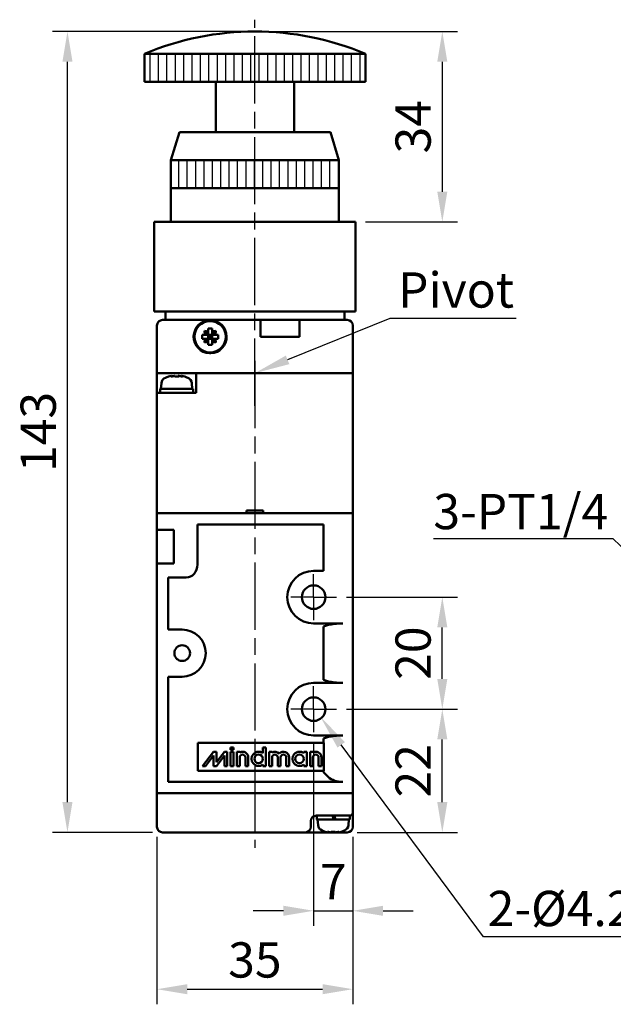
# Model space of a CAD drawing. Units: millimetres. Extents: x 780 to 2250, y 797 to 1807.
# Drawn here: x 939 to 1045, y 1519 to 1695 of the extents above; entities that cross this region are included whole.
import ezdxf

# ---------------------------------------------------------------- set-up
doc = ezdxf.new("R2010")
doc.units = ezdxf.units.MM
doc.linetypes.add('AM_ISO08W050', pattern=[18, 12, -1.5, 3, -1.5])
doc.linetypes.add('AM_ISO08W050x2', pattern=[9, 6, -0.75, 1.5, -0.75])
for name, color, linetype, lineweight in [('AM_5', 3, 'Continuous', 25), ('AM_7', 4, 'AM_ISO08W050', 25), ('AM_8', 1, 'Continuous', 25), ('AM_VIS', 7, 'Continuous', 50)]:
    doc.layers.add(name, color=color, linetype=linetype, lineweight=lineweight)
doc.styles.get("Standard").update_dxf_attribs({"font": 'ISOCP.SHX', "bigfont": 'CHINESET.SHX'})
doc.dimstyles.new('AM_ISO$0', dxfattribs={"dimtxt": 3.5, "dimasz": 3, "dimexe": 1.5, "dimexo": 1, "dimgap": 0.7, "dimtad": 1, "dimdsep": 46, "dimtxsty": 'STANDARD', "dimcen": 0, "dimclrd": 256, "dimclre": 256, "dimclrt": 256, "dimadec": 0, "dimazin": 2, "dimtp": 0.1, "dimtm": 0.1, "dimtfac": 0.6, "dimtmove": 0, "dimatfit": 3, "dimfxl": 1, "dimlwd": -1, "dimlwe": -1, "dimarcsym": 0})

# ---------------------------------------------------------------- blocks, each defined once
blk = doc.blocks.new('*D311')
at = {"layer": 'AM_5'}
for p, q in [((982.61, 1692.61), (1017.01, 1692.61)), ((1014.31, 1687.21), (1014.31, 1664.01)), ((1000.61, 1658.61), (1017.01, 1658.61))]:
    blk.add_line(p, q, dxfattribs=at)
for points in [[(1013.41, 1687.21), (1015.21, 1687.21), (1014.31, 1692.61)], [(1013.41, 1664.01), (1015.21, 1664.01), (1014.31, 1658.61)]]:
    blk.add_solid(points, dxfattribs=at)
at = {"layer": 'Defpoints', "color": 0}
for p in [(980.81, 1692.61), (998.81, 1658.61), (1014.31, 1658.61)]:
    blk.add_point(p, dxfattribs=at)
at = {"layer": 'AM_5', "insert": (1009.9, 1675.61), "char_height": 6.3, "attachment_point": 5, "rotation": 90}
blk.add_mtext('34', dxfattribs=at)
blk = doc.blocks.new('*D288')
at = {"layer": 'AM_5'}
for p, q in [((997.21, 1591.61), (1017.01, 1591.61)), ((1014.31, 1577.01), (1014.31, 1586.21)), ((997.21, 1571.61), (1017.01, 1571.61))]:
    blk.add_line(p, q, dxfattribs=at)
for points in [[(1013.41, 1586.21), (1015.21, 1586.21), (1014.31, 1591.61)], [(1013.41, 1577.01), (1015.21, 1577.01), (1014.31, 1571.61)]]:
    blk.add_solid(points, dxfattribs=at)
at = {"layer": 'Defpoints', "color": 0}
for p in [(995.41, 1591.61), (1014.31, 1591.61), (995.41, 1571.61)]:
    blk.add_point(p, dxfattribs=at)
at = {"layer": 'AM_5', "insert": (1009.9, 1581.61), "char_height": 6.3, "attachment_point": 5, "rotation": 90}
blk.add_mtext('20', dxfattribs=at)
blk = doc.blocks.new('*D289')
at = {"layer": 'AM_5'}
for p, q in [((997.21, 1571.61), (1017.01, 1571.61)), ((1014.31, 1555.01), (1014.31, 1566.21)), ((999.11, 1549.61), (1017.01, 1549.61))]:
    blk.add_line(p, q, dxfattribs=at)
for points in [[(1013.41, 1566.21), (1015.21, 1566.21), (1014.31, 1571.61)], [(1013.41, 1555.01), (1015.21, 1555.01), (1014.31, 1549.61)]]:
    blk.add_solid(points, dxfattribs=at)
at = {"layer": 'Defpoints', "color": 0}
for p in [(995.41, 1571.61), (1014.31, 1571.61), (997.31, 1549.61)]:
    blk.add_point(p, dxfattribs=at)
at = {"layer": 'AM_5', "insert": (1009.9, 1560.61), "char_height": 6.3, "attachment_point": 5, "rotation": 90}
blk.add_mtext('22', dxfattribs=at)
blk = doc.blocks.new('*D290')
at = {"layer": 'AM_5'}
for p, q in [((963.31, 1548.81), (963.31, 1518.91)), ((998.31, 1548.81), (998.31, 1518.91)), ((968.71, 1521.61), (992.91, 1521.61))]:
    blk.add_line(p, q, dxfattribs=at)
for points in [[(968.71, 1522.51), (968.71, 1520.71), (963.31, 1521.61)], [(992.91, 1522.51), (992.91, 1520.71), (998.31, 1521.61)]]:
    blk.add_solid(points, dxfattribs=at)
at = {"layer": 'Defpoints', "color": 0}
for p in [(963.31, 1550.61), (998.31, 1550.61), (998.31, 1521.61)]:
    blk.add_point(p, dxfattribs=at)
at = {"layer": 'AM_5', "insert": (980.81, 1526.02), "char_height": 6.3, "attachment_point": 5}
blk.add_mtext('35', dxfattribs=at)
blk = doc.blocks.new('*D291')
at = {"layer": 'AM_5'}
for p, q in [((991.31, 1565.71), (991.31, 1532.91)), ((998.31, 1548.81), (998.31, 1532.91)), ((985.91, 1535.61), (980.51, 1535.61)), ((991.31, 1535.61), (998.31, 1535.61)), ((1003.71, 1535.61), (1009.11, 1535.61))]:
    blk.add_line(p, q, dxfattribs=at)
for points in [[(985.91, 1536.51), (985.91, 1534.71), (991.31, 1535.61)], [(1003.71, 1536.51), (1003.71, 1534.71), (998.31, 1535.61)]]:
    blk.add_solid(points, dxfattribs=at)
at = {"layer": 'Defpoints', "color": 0}
for p in [(991.31, 1567.51), (998.31, 1550.61), (998.31, 1535.61)]:
    blk.add_point(p, dxfattribs=at)
at = {"layer": 'AM_5', "insert": (994.81, 1540.02), "char_height": 6.3, "attachment_point": 5}
blk.add_mtext('7', dxfattribs=at)
blk = doc.blocks.new('*D301')
at = {"layer": 'AM_5'}
for p, q in [((979.01, 1692.61), (944.61, 1692.61)), ((947.31, 1555.01), (947.31, 1687.21)), ((962.51, 1549.61), (944.61, 1549.61))]:
    blk.add_line(p, q, dxfattribs=at)
for points in [[(946.41, 1687.21), (948.21, 1687.21), (947.31, 1692.61)], [(946.41, 1555.01), (948.21, 1555.01), (947.31, 1549.61)]]:
    blk.add_solid(points, dxfattribs=at)
at = {"layer": 'Defpoints', "color": 0}
for p in [(947.31, 1692.61), (980.81, 1692.61), (964.31, 1549.61)]:
    blk.add_point(p, dxfattribs=at)
at = {"layer": 'AM_5', "insert": (942.9, 1621.11), "char_height": 6.3, "attachment_point": 5, "rotation": 90}
blk.add_mtext('143', dxfattribs=at)
blk = doc.blocks.new('*S182')
at = {"layer": 'AM_5', "color": 5}
for p, q in [((2739.19, 467.44), (2713.77, 501.72)), ((2783.36, 467.44), (2739.19, 467.44))]:
    blk.add_line(p, q, dxfattribs=at)
at = {"layer": 'AM_5', "color": 5, "lineweight": 35}
blk.add_trace([(2714.44, 502.21), (2713.11, 501.23), (2710.02, 506.78)], dxfattribs=at)
blk = doc.blocks.new('*S183')
at = {"layer": 'AM_5', "color": 5}
for p, q in [((2730.25, 538.57), (2762.32, 538.57)), ((2762.32, 538.57), (2774.18, 527.07))]:
    blk.add_line(p, q, dxfattribs=at)
at = {"layer": 'AM_5', "color": 5, "lineweight": 35}
blk.add_trace([(2773.6, 526.48), (2774.75, 527.67), (2778.7, 522.69)], dxfattribs=at)
blk = doc.blocks.new('A$C008A2E26')
at = {"layer": 'AM_8'}
h = blk.add_hatch(dxfattribs=at)
h.set_pattern_fill('_U', color=256, scale=1.5, angle=90, style=0, pattern_type=0)
h.set_pattern_definition([(90, (-267.9023, -690.525), (-1.5, 1e-16), [])])
h.paths.add_polyline_path([(-19.75, 52), (19.75, 52), (19.75, 57), (-19.75, 57)])
h = blk.add_hatch(dxfattribs=at)
h.set_pattern_fill('_U', color=256, scale=1.5, angle=90, style=0, pattern_type=0)
h.set_pattern_definition([(90, (-924.2705, -617.8492), (-1.5, 1e-16), [])])
h.paths.add_polyline_path([(15, 38), (-15, 38), (-15, 33), (15, 33)])
at = {"layer": 'AM_7'}
for p, q in [((0, -5.84), (0, 63.11)), ((0, -3.6), (0, 1.63))]:
    blk.add_line(p, q, dxfattribs=at)
at = {"layer": 'AM_VIS'}
for p, q in [((-19.75, 52), (-19.75, 57)), ((-19.75, 57), (19.75, 57)), ((19.75, 52), (19.75, 57)), ((19.75, 52), (-19.75, 52)), ((-7, 43), (-7, 52)), ((7, 43), (7, 52)), ((-13.5, 43), (-15, 38)), ((-13.5, 43), (13.5, 43)), ((13.5, 43), (15, 38)), ((-15, 27), (-15, 38)), ((15, 38), (-15, 38)), ((15, 27), (15, 38)), ((15, 33), (-15, 33)), ((-18, 27), (-18, 11)), ((-18, 27), (-16, 27)), ((16, 27), (-16, 27)), ((16, 27), (18, 27)), ((18, 11), (18, 27)), ((-16, 11), (-18, 11)), ((-16, 11), (16, 11)), ((-16, 11), (-16, 9.5)), ((-16, 11), (-15, 11)), ((-16, 11), (16, 11)), ((15, 11), (-15, 11)), ((15, 11), (16, 11)), ((18, 11), (16, 11)), ((16, 9.5), (16, 11)), ((-16, 9.5), (-16.5, 9.5)), ((-15, 9.5), (-16, 9.5)), ((15, 9.5), (-15, 9.5)), ((1, 6.5), (1, 9.5)), ((8, 9.5), (8, 6.5)), ((16, 9.5), (15, 9.5)), ((16.5, 9.5), (16, 9.5)), ((-17.5, 8.5), (-17.5, 0)), ((-8.35, 6.85), (-9.03, 7.53)), ((-8.35, 7.94), (-8.35, 7.42)), ((-8.35, 7.42), (-8.35, 6.85)), ((-7.65, 7.42), (-7.65, 7.94)), ((-7.65, 6.85), (-6.97, 7.53)), ((-7.65, 6.85), (-7.65, 7.42)), ((17.5, 8.5), (17.5, 1)), ((-8.92, 6.85), (-9.44, 6.85)), ((-9.44, 6.15), (-8.92, 6.15)), ((-8.35, 6.15), (-9.03, 5.47)), ((-8.35, 6.85), (-8.92, 6.85)), ((-8.92, 6.15), (-8.35, 6.15)), ((-8.35, 6.85), (-8, 6.5)), ((-7.65, 6.85), (-8.35, 6.85)), ((-8.35, 6.15), (-8.35, 6.85)), ((-8, 6.5), (-8.35, 6.5)), ((-8, 6.5), (-8.35, 6.15)), ((-8.35, 6.15), (-7.65, 6.15)), ((-8.35, 6.15), (-8.35, 5.58)), ((-8.35, 5.58), (-8.35, 5.06)), ((-8, 6.85), (-8, 6.5)), ((-8, 6.5), (-7.65, 6.85)), ((-8, 6.5), (-8, 6.15)), ((-7.65, 6.5), (-8, 6.5)), ((-7.65, 6.15), (-8, 6.5)), ((-7.65, 6.85), (-7.65, 6.15)), ((-7.08, 6.85), (-7.65, 6.85)), ((-7.65, 5.58), (-7.65, 6.15)), ((-7.65, 6.15), (-6.97, 5.47)), ((-7.65, 6.15), (-7.08, 6.15)), ((-7.65, 5.06), (-7.65, 5.58)), ((-6.56, 6.85), (-7.08, 6.85)), ((-7.08, 6.15), (-6.56, 6.15)), ((8, 6.5), (1, 6.5)), ((-8.14, 3.55), (-8.14, 3.7)), ((-7.89, 3.7), (-7.89, 3.55)), ((-7.86, 3.7), (-7.86, 3.55)), ((-16.5, 0), (-17.5, 0)), ((16.5, 0), (-17.5, 0)), ((-17.5, 0), (17.5, 0)), ((16.5, 0), (-16.5, 0)), ((17.5, 0), (16.5, 0)), ((16.5, 0), (17.5, 0)), ((17.5, 1), (17.5, 0))]:
    blk.add_line(p, q, dxfattribs=at)
blk.add_circle((-8, 6.5), 2.8, dxfattribs=at)
for centre, radius, start, end in [((0, 10.24), 50.76, 67.1013, 112.8987), ((-16.5, 8.5), 1, 90, 180), ((-8, 6.5), 2.95, 272.7201, 267.2799), ((16.5, 8.5), 1, 0, 90), ((-8, 6.5), 2.95, 267.2799, 272.2298)]:
    blk.add_arc(centre, radius, start, end, dxfattribs=at)
for centre, major_axis, ratio, start_param, end_param in [((-7.11, 6.7), (-1.08, 4.78), 0.355114, 1.318095, 1.459882), ((-8.2, 5.61), (-4.78, 1.08), 0.355114, 4.823303, 4.96509), ((-8, 5.2), (-4.74, 0), 0.579761, 4.638686, 4.786092), ((-7.8, 5.61), (4.78, 1.08), 0.355114, 1.318095, 1.459882), ((-8.89, 6.7), (1.08, 4.78), 0.355114, 4.823303, 4.96509), ((-6.7, 6.5), (0, 4.74), 0.579761, 1.497093, 1.644499), ((-7.11, 6.3), (1.08, 4.78), 0.355114, 1.681711, 1.823498), ((-8.2, 7.39), (4.78, 1.08), 0.355114, 4.459688, 4.601475), ((-7.8, 7.39), (-4.78, 1.08), 0.355114, 1.681711, 1.823498), ((-8.89, 6.3), (-1.08, 4.78), 0.355114, 4.459688, 4.601475), ((-9.3, 6.5), (0, 4.74), 0.579761, 4.638686, 4.786092), ((-8, 7.8), (-4.74, 0), 0.579761, 1.497093, 1.644499)]:
    blk.add_ellipse(centre, major_axis=major_axis, ratio=ratio, start_param=start_param, end_param=end_param, dxfattribs=at)
blk = doc.blocks.new('*S194')
at = {"layer": 'AM_5', "color": 5}
for p, q in [((2722.49, 577.87), (2704.18, 570.45)), ((2745.07, 577.87), (2722.49, 577.87))]:
    blk.add_line(p, q, dxfattribs=at)
at = {"layer": 'AM_5', "color": 5, "lineweight": 35}
blk.add_trace([(2703.87, 571.22), (2704.5, 569.69), (2698.35, 568.09)], dxfattribs=at)

msp = doc.modelspace()

# ---------------------------------------------------------------- linework, layer by layer
at = {"layer": 'AM_7'}
for p, q in [((980.813, 1625.77), (980.813, 1694.722)), ((980.813, 1633.786), (980.813, 1546.861))]:
    msp.add_line(p, q, dxfattribs=at)
at = {"layer": 'AM_7', "linetype": 'AM_ISO08W050x2'}
for p, q in [((991.313, 1591.613), (991.313, 1595.713)), ((991.313, 1591.613), (987.213, 1591.613)), ((991.313, 1591.613), (995.413, 1591.613)), ((991.313, 1591.613), (991.313, 1587.513)), ((991.313, 1571.613), (991.313, 1575.713)), ((991.313, 1571.613), (987.213, 1571.613)), ((991.313, 1571.613), (995.413, 1571.613)), ((991.313, 1571.613), (991.313, 1567.513))]:
    msp.add_line(p, q, dxfattribs=at)
at = {"layer": 'AM_VIS'}
for p, q in [((997.313, 1631.613), (963.313, 1631.613)), ((963.313, 1631.613), (998.313, 1631.613)), ((963.313, 1628.113), (963.313, 1631.613)), ((997.313, 1631.613), (963.313, 1631.613)), ((997.313, 1631.613), (964.313, 1631.613)), ((970.313, 1631.613), (970.313, 1628.113)), ((998.313, 1606.613), (998.313, 1631.613)), ((964.099, 1629.801), (964.013, 1628.813)), ((965.882, 1631.11), (965.88, 1631.116)), ((965.911, 1631.116), (965.946, 1631.025)), ((966.424, 1631.116), (966.424, 1631.107)), ((967.123, 1630.993), (967.121, 1631.116)), ((967.201, 1631.116), (967.199, 1630.989)), ((967.715, 1631.116), (967.686, 1631.042)), ((967.714, 1631.036), (967.745, 1631.116)), ((969.526, 1629.801), (969.613, 1628.813)), ((963.313, 1628.113), (963.313, 1606.613)), ((963.313, 1628.113), (964.313, 1628.113)), ((963.863, 1628.113), (963.863, 1628.813)), ((969.763, 1628.813), (963.863, 1628.813)), ((970.313, 1628.113), (964.313, 1628.113)), ((969.763, 1628.113), (969.763, 1628.781)), ((979.313, 1607.113), (982.313, 1607.113)), ((979.313, 1606.613), (979.313, 1607.113)), ((982.313, 1607.113), (982.313, 1606.613)), ((963.313, 1606.613), (963.313, 1603.613)), ((963.313, 1606.613), (963.813, 1606.613)), ((997.813, 1606.613), (963.813, 1606.613)), ((964.313, 1606.613), (979.313, 1606.613)), ((982.313, 1606.613), (997.313, 1606.613)), ((997.813, 1606.613), (998.313, 1606.613)), ((998.313, 1556.613), (998.313, 1606.613)), ((963.813, 1603.613), (963.313, 1603.613)), ((963.313, 1597.613), (963.313, 1603.613)), ((963.813, 1603.613), (966.313, 1603.613)), ((966.313, 1603.613), (966.313, 1597.613)), ((970.545, 1604.613), (993.081, 1604.613)), ((970.545, 1597.423), (970.545, 1604.613)), ((993.081, 1604.613), (993.081, 1596.316)), ((963.313, 1597.613), (963.313, 1556.613)), ((963.313, 1597.613), (963.813, 1597.613)), ((966.313, 1597.613), (963.813, 1597.613)), ((965.313, 1585.816), (965.313, 1595.113)), ((965.313, 1595.113), (968.545, 1595.113)), ((993.081, 1596.316), (991.313, 1596.316)), ((967.813, 1585.816), (965.313, 1585.816)), ((991.313, 1586.91), (996.545, 1586.91)), ((993.947, 1586.646), (993.081, 1586.381)), ((993.081, 1576.845), (993.081, 1586.381)), ((965.313, 1577.41), (967.813, 1577.41)), ((965.313, 1558.613), (965.313, 1577.41)), ((996.545, 1576.316), (991.313, 1576.316)), ((993.081, 1576.845), (993.947, 1576.581)), ((991.313, 1566.91), (996.545, 1566.91)), ((993.947, 1566.646), (993.081, 1566.381)), ((993.081, 1565.613), (970.613, 1565.613)), ((970.613, 1565.613), (970.613, 1560.613)), ((976.473, 1564.373), (976.473, 1564.783)), ((976.473, 1564.783), (976.983, 1564.783)), ((976.983, 1564.783), (976.983, 1564.373)), ((982.253, 1563.766), (982.253, 1564.783)), ((982.253, 1564.783), (982.763, 1564.783)), ((982.763, 1564.783), (982.763, 1561.463)), ((993.081, 1565.613), (993.081, 1566.381)), ((993.113, 1565.613), (993.081, 1565.613)), ((993.113, 1560.613), (993.113, 1565.613)), ((971.463, 1561.463), (973.413, 1564.013)), ((973.413, 1563.346), (971.973, 1561.463)), ((973.413, 1564.013), (973.923, 1564.013)), ((973.413, 1561.463), (973.413, 1563.346)), ((973.923, 1562.13), (975.363, 1564.013)), ((973.923, 1564.013), (973.923, 1562.13)), ((975.363, 1563.346), (973.923, 1561.463)), ((975.363, 1564.013), (975.863, 1564.013)), ((975.363, 1561.463), (975.363, 1563.346)), ((975.863, 1564.013), (975.863, 1561.463)), ((976.983, 1564.373), (976.473, 1564.373)), ((976.473, 1561.463), (976.473, 1564.013)), ((976.473, 1564.013), (976.983, 1564.013)), ((976.983, 1564.013), (976.983, 1561.463)), ((977.583, 1561.463), (977.583, 1564.013)), ((977.583, 1564.013), (978.093, 1564.013)), ((978.093, 1564.013), (978.093, 1563.877)), ((978.093, 1562.993), (978.093, 1561.463)), ((979.113, 1561.463), (979.113, 1562.993)), ((979.623, 1562.993), (979.623, 1561.463)), ((983.363, 1561.463), (983.363, 1564.013)), ((983.363, 1564.013), (983.873, 1564.013)), ((983.873, 1564.013), (983.873, 1563.877)), ((983.873, 1562.993), (983.873, 1561.463)), ((984.893, 1561.463), (984.893, 1562.993)), ((985.403, 1562.993), (985.403, 1561.463)), ((986.423, 1561.463), (986.423, 1562.993)), ((986.933, 1562.993), (986.933, 1561.463)), ((989.573, 1563.766), (989.573, 1564.013)), ((989.573, 1564.013), (990.083, 1564.013)), ((990.083, 1564.013), (990.083, 1561.463)), ((990.673, 1561.463), (990.673, 1564.013)), ((990.673, 1564.013), (991.183, 1564.013)), ((991.183, 1564.013), (991.183, 1563.877)), ((991.183, 1562.993), (991.183, 1561.463)), ((992.203, 1561.463), (992.203, 1562.993)), ((992.713, 1562.993), (992.713, 1561.463)), ((971.973, 1561.463), (971.463, 1561.463)), ((973.923, 1561.463), (973.413, 1561.463)), ((975.863, 1561.463), (975.363, 1561.463)), ((976.983, 1561.463), (976.473, 1561.463)), ((978.093, 1561.463), (977.583, 1561.463)), ((979.623, 1561.463), (979.113, 1561.463)), ((982.253, 1561.463), (982.253, 1561.721)), ((982.763, 1561.463), (982.253, 1561.463)), ((983.873, 1561.463), (983.363, 1561.463)), ((985.403, 1561.463), (984.893, 1561.463)), ((986.933, 1561.463), (986.423, 1561.463)), ((989.573, 1561.463), (989.573, 1561.721)), ((990.083, 1561.463), (989.573, 1561.463)), ((991.183, 1561.463), (990.673, 1561.463)), ((992.713, 1561.463), (992.203, 1561.463)), ((970.613, 1560.613), (993.081, 1560.613)), ((993.081, 1560.345), (993.081, 1560.613)), ((993.081, 1560.613), (993.113, 1560.613)), ((993.947, 1559.479), (993.081, 1560.345)), ((996.545, 1558.613), (965.313, 1558.613)), ((963.313, 1556.613), (963.313, 1550.613)), ((963.813, 1556.613), (963.313, 1556.613)), ((963.813, 1556.613), (997.813, 1556.613)), ((964.313, 1556.613), (997.313, 1556.613)), ((998.313, 1556.613), (997.813, 1556.613)), ((998.313, 1553.113), (998.313, 1556.613)), ((991.749, 1552.613), (997.313, 1552.613)), ((991.863, 1551.913), (991.863, 1552.613)), ((994.673, 1552.613), (994.927, 1551.913)), ((994.675, 1552.606), (994.955, 1552.606)), ((995.207, 1551.913), (994.953, 1552.613)), ((997.813, 1552.613), (997.313, 1552.613)), ((997.763, 1551.913), (997.763, 1552.613)), ((998.313, 1553.113), (998.313, 1550.613)), ((990.813, 1550.613), (990.813, 1551.613)), ((994.927, 1551.913), (991.863, 1551.913)), ((992.099, 1550.925), (992.013, 1551.913)), ((994.927, 1551.913), (995.207, 1551.913)), ((997.763, 1551.913), (995.207, 1551.913)), ((997.526, 1550.925), (997.613, 1551.913)), ((964.313, 1549.613), (989.813, 1549.613)), ((965.895, 1549.613), (965.895, 1549.611)), ((966.464, 1549.613), (966.464, 1549.611)), ((967.162, 1549.611), (967.162, 1549.613)), ((967.731, 1549.611), (967.73, 1549.613)), ((989.813, 1549.613), (993.881, 1549.613)), ((993.37, 1549.739), (993.363, 1549.728)), ((993.928, 1549.696), (993.895, 1549.611)), ((993.895, 1549.613), (994.44, 1549.613)), ((994.464, 1549.739), (994.464, 1549.611)), ((994.464, 1549.613), (994.813, 1549.613)), ((994.813, 1549.613), (995.162, 1549.613)), ((995.162, 1549.611), (995.162, 1549.739)), ((995.185, 1549.613), (995.73, 1549.613)), ((995.731, 1549.611), (995.698, 1549.696)), ((995.744, 1549.613), (997.313, 1549.613)), ((996.263, 1549.728), (996.255, 1549.739))]:
    msp.add_line(p, q, dxfattribs=at)
for centre, radius in [((991.313, 1591.613), 2.1), ((967.813, 1581.613), 1.4), ((967.813, 1581.613), 1.4), ((991.313, 1571.613), 2.1), ((981.483, 1562.743), 0.765), ((988.803, 1562.743), 0.765)]:
    msp.add_circle(centre, radius, dxfattribs=at)
for centre, radius, start, end in [((965.295, 1629.697), 1.2, 113.54714, 175), ((966.813, 1626.213), 5, 106.87151, 113.54714), ((966.813, 1626.213), 5, 66.45286, 73.12849), ((968.331, 1629.697), 1.2, 5, 66.45286), ((991.313, 1591.613), 4.703, 90, 270), ((967.813, 1581.613), 4.203, 270, 90), ((991.313, 1571.613), 4.703, 90, 270), ((978.603, 1562.993), 1.02, 0, 120), ((978.603, 1562.993), 0.51, 0, 180), ((981.483, 1562.743), 1.28, 53.01811, 306.98189), ((984.383, 1562.993), 1.02, 41.40962, 120), ((984.383, 1562.993), 0.51, 0, 180), ((985.913, 1562.993), 1.02, 0, 138.59038), ((985.913, 1562.993), 0.51, 0, 180), ((988.803, 1562.743), 1.28, 53.01811, 306.98189), ((991.693, 1562.993), 1.02, 0, 120), ((991.693, 1562.993), 0.51, 0, 180), ((991.813, 1551.613), 1, 90, 180), ((997.813, 1553.113), 0.5, 270, 0), ((993.295, 1551.03), 1.2, 185, 246.45286), ((996.331, 1551.03), 1.2, 293.54714, 355), ((964.313, 1550.613), 1, 180, 270), ((966.813, 1554.513), 4.988, 259.23332, 259.39178), ((966.813, 1554.513), 4.988, 280.60822, 280.76668), ((989.813, 1550.613), 1, 270, 0), ((994.813, 1554.513), 5, 246.45286, 253.14204), ((994.813, 1554.513), 4.988, 253.18913, 259.39178), ((994.813, 1554.513), 4.988, 280.60822, 286.81087), ((994.813, 1554.513), 5, 286.85796, 293.54714), ((997.313, 1550.613), 1, 270, 0)]:
    msp.add_arc(centre, radius, start, end, dxfattribs=at)
for centre, major_axis, ratio, start_param, end_param in [((968.109, 1627.137), (-2.75, 3.86), 0.0354692, 6.1842258, 6.2712575), ((966.798, 1626.213), (0, 4.988), 0.999052, 0.1851483, 0.289098), ((966.828, 1626.213), (0, 4.988), 0.999052, 0.1851483, 0.2934051), ((967.71, 1626.56), (-1.766, 4.575), 0.166151, 0.0468646, 0.1886516), ((966.573, 1626.56), (4.034, 2.789), 0.9020004, 1.0276961, 1.1694831), ((966.651, 1626.56), (4.442, 2.078), 0.9199391, 1.211207, 1.3119517), ((966.464, 1626.213), (0, 4.988), 0.0435318, 5.9897803, 6.098037), ((966.869, 1627.137), (-4.731, 0.289), 0.8140144, 4.7740762, 4.8346835), ((966.756, 1627.137), (4.731, 0.289), 0.8140144, 1.4220773, 1.5694832), ((967.161, 1626.213), (0, 4.988), 0.0435318, 0.1851483, 0.289098), ((967.052, 1626.56), (-4.034, 2.789), 0.9020004, 5.2387005, 5.2554892), ((967.161, 1626.213), (0, 4.988), 0.0435318, 5.9897803, 6.098037), ((966.975, 1626.56), (-4.442, 2.078), 0.9199391, 4.9301913, 5.0719783), ((966.798, 1626.213), (0, 4.988), 0.999052, 6.0922581, 6.098037), ((966.828, 1626.213), (0, 4.988), 0.999052, 5.9897803, 6.098037), ((965.933, 1626.56), (1.796, 4.563), 0.2455386, 6.1268521, 6.2686392), ((965.516, 1627.137), (2.75, 3.86), 0.0354692, 6.234739, 6.3557204), ((966.813, 1628.429), (0.148, 8.105), 0.36352, 4.7625715, 4.7665014), ((968.545, 1597.423), (0, -2.309), 0.8660254, 0, 1.5707963), ((996.545, 1586.381), (3, 0), 0.176327, 1.5707963, 2.6179939), ((996.545, 1576.845), (-3, 0), 0.176327, 0.5235988, 1.5707963), ((996.545, 1566.381), (3, 0), 0.176327, 1.5707963, 2.6179939), ((996.545, 1560.345), (-3, 0), 0.5773503, 0.5235988, 1.5707963), ((967.702, 1554.167), (1.78, 4.57), 0.2060401, 3.1058167, 3.1107492), ((966.612, 1554.167), (-4.242, 2.461), 0.9118341, 2.02164, 2.0265724), ((967.014, 1554.167), (4.242, 2.461), 0.9118341, 4.2566129, 4.2615453), ((965.923, 1554.167), (-1.78, 4.57), 0.2060401, 3.1724361, 3.1773686), ((995.702, 1554.167), (1.78, 4.57), 0.2060401, 2.9689621, 3.1107492), ((994.612, 1554.167), (-4.242, 2.461), 0.9118341, 1.8847854, 2.0265724), ((994.813, 1553.59), (4.74, 0), 0.8147867, 4.6386861, 4.7860919), ((995.014, 1554.167), (4.242, 2.461), 0.9118341, 4.2566129, 4.3983999), ((993.923, 1554.167), (-1.78, 4.57), 0.2060401, 3.1724361, 3.3142232)]:
    msp.add_ellipse(centre, major_axis=major_axis, ratio=ratio, start_param=start_param, end_param=end_param, dxfattribs=at)

# ---------------------------------------------------------------- block references
msp.add_blockref('A$C008A2E26', (980.813, 1631.613))
at = {"layer": 'AM_5'}
for name in ['*S194', '*S183', '*S182']:
    msp.add_blockref(name, (-1717.532, 1063.524), dxfattribs=at)

# ---------------------------------------------------------------- texts
for s, p in [('Pivot', (1006.389, 1643.313)), ('3-PT1/4', (1012.709, 1603.749)), ('2-%%C4.2thru', (1022.417, 1532.871))]:
    msp.add_text(s, height=6.3, dxfattribs=at).set_placement(p)

# ---------------------------------------------------------------- dimensions: what is measured, and where the dimension line sits
for base, p1, p2, picture, middle in [((947.313, 1692.613), (964.313, 1549.613), (980.813, 1692.613), '*D301', (942.903, 1621.113)), ((1014.313, 1658.613), (980.813, 1692.613), (998.813, 1658.613), '*D311', (1009.903, 1675.613)), ((1014.313, 1591.613), (995.413, 1571.613), (995.413, 1591.613), '*D288', (1009.902, 1581.613)), ((1014.313, 1571.613), (997.313, 1549.613), (995.413, 1571.613), '*D289', (1009.902, 1560.613))]:
    dim = msp.add_linear_dim(base=base, p1=p1, p2=p2, angle=90, dimstyle='AM_ISO$0', override={"dimscale": 1.8, "dimtdec": 8}, dxfattribs=at)
    dim.commit()
    dim.dimension.update_dxf_attribs({"geometry": picture, "text_midpoint": middle})
for base, p1, picture, middle in [((998.313, 1535.613), (991.313, 1567.513), '*D291', (994.813, 1540.023)), ((998.313, 1521.613), (963.313, 1550.613), '*D290', (980.813, 1526.023))]:
    dim = msp.add_linear_dim(base=base, p1=p1, p2=(998.313, 1550.613), dimstyle='AM_ISO$0', override={"dimscale": 1.8, "dimtdec": 8}, dxfattribs=at)
    dim.commit()
    dim.dimension.update_dxf_attribs({"geometry": picture, "text_midpoint": middle})

doc.saveas('drawing.dxf')
